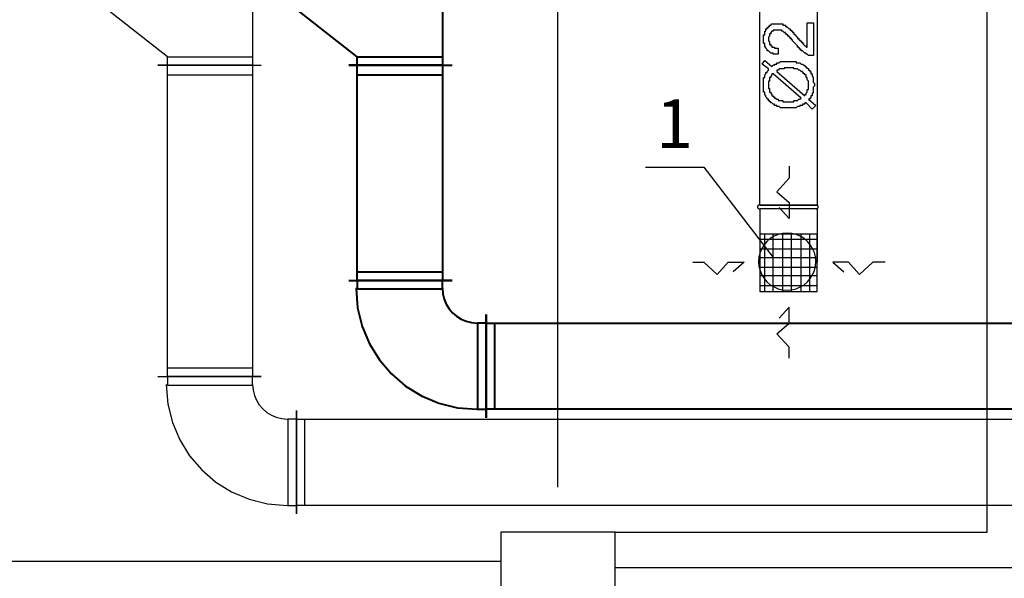
# Model space of a CAD drawing. Units: millimetres. Extents: x 825 to 4023, y 827 to 2578.
# Drawn here: x 1438 to 1781, y 1652 to 1847 of the extents above; entities that cross this region are included whole.
import ezdxf

# ---------------------------------------------------------------- set-up
doc = ezdxf.new("R2010")
doc.units = ezdxf.units.MM
doc.linetypes.add('AUSGEZOGEN', pattern=[0])
for name, color, linetype in [('140', 140, 'AUSGEZOGEN'), ('30', 30, 'AUSGEZOGEN'), ('OPISY WENTYLACJI', 1, 'Continuous')]:
    doc.layers.add(name, color=color, linetype=linetype)
doc.layers.add('52', color=52, linetype='AUSGEZOGEN', lineweight=40)

msp = doc.modelspace()

# ---------------------------------------------------------------- linework, layer by layer
at = {"color": 0}
for points in [[(1775.16, 1668.15), (1775.16, 2108.44)], [(1625.57, 1683.83), (1625.57, 1924.1)], [(1712.45, 1845.71), (1714.57, 1845.71), (1714.57, 1834.27), (1714.14, 1834.27), (1714.14, 1834.27), (1713.72, 1834.27), (1713.72, 1834.27), (1713.29, 1834.27), (1713.29, 1834.27), (1712.87, 1834.27), (1712.87, 1834.27), (1712.45, 1834.69), (1712.45, 1834.69), (1712.02, 1834.69), (1712.02, 1834.69), (1712.02, 1835.11), (1711.6, 1835.11), (1711.6, 1835.11), (1711.18, 1835.54), (1711.18, 1835.54), (1710.75, 1835.96), (1710.75, 1835.96), (1710.75, 1835.96), (1710.33, 1835.96), (1710.33, 1836.38), (1710.33, 1836.38), (1709.9, 1836.38), (1709.9, 1836.81), (1709.9, 1836.81), (1709.48, 1836.81), (1709.48, 1837.23), (1709.06, 1837.23), (1709.06, 1837.66), (1709.06, 1837.66), (1708.63, 1838.08), (1708.63, 1838.08), (1708.21, 1838.5), (1708.21, 1838.5), (1707.79, 1838.93), (1707.79, 1838.93), (1707.36, 1839.35), (1707.36, 1839.35), (1707.36, 1839.77), (1706.94, 1839.77), (1706.94, 1840.2), (1706.51, 1840.2), (1706.51, 1840.62), (1706.09, 1840.62), (1706.09, 1841.05), (1706.09, 1841.05), (1705.67, 1841.05), (1705.67, 1841.47), (1705.67, 1841.47), (1705.24, 1841.47), (1705.24, 1841.89), (1704.82, 1841.89), (1704.82, 1841.89), (1704.82, 1842.32), (1704.82, 1842.32), (1704.39, 1842.32), (1704.39, 1842.32), (1703.97, 1842.74), (1703.97, 1842.74), (1703.55, 1842.74), (1703.55, 1843.16), (1703.12, 1843.16), (1703.12, 1843.16), (1702.7, 1843.16), (1702.7, 1843.16), (1702.28, 1843.16), (1702.28, 1843.16), (1701.85, 1843.16), (1701.85, 1843.16), (1701.43, 1843.16), (1701.43, 1843.16), (1701, 1843.16), (1701, 1843.16), (1700.58, 1843.16), (1700.58, 1842.74), (1700.16, 1842.74), (1700.16, 1842.74), (1699.73, 1842.32), (1699.73, 1842.32), (1699.73, 1842.32), (1699.73, 1841.89), (1699.31, 1841.89), (1699.31, 1841.89), (1699.31, 1841.47), (1699.31, 1841.47), (1699.31, 1841.05), (1698.89, 1840.62), (1698.89, 1840.62), (1698.89, 1840.2), (1698.89, 1840.2), (1698.89, 1839.77), (1698.89, 1839.77), (1698.89, 1839.35), (1699.31, 1838.93), (1699.31, 1838.93), (1699.31, 1838.5), (1699.31, 1838.5), (1699.31, 1838.08), (1699.73, 1838.08), (1699.73, 1838.08), (1699.73, 1837.66), (1699.73, 1837.66), (1700.16, 1837.66), (1700.16, 1837.23), (1700.58, 1837.23), (1700.58, 1837.23), (1701, 1837.23), (1701, 1836.81), (1701.43, 1836.81), (1701.43, 1836.81), (1701.85, 1836.81), (1701.85, 1836.81), (1702.28, 1836.81), (1702.28, 1836.81), (1702.28, 1834.69), (1701.85, 1834.69), (1701.85, 1834.69), (1701.43, 1834.69), (1701, 1834.69), (1701, 1834.69), (1700.58, 1834.69), (1700.58, 1835.11), (1700.16, 1835.11), (1700.16, 1835.11), (1699.73, 1835.11), (1699.73, 1835.11), (1699.31, 1835.54), (1699.31, 1835.54), (1699.31, 1835.54), (1698.89, 1835.96), (1698.89, 1835.96), (1698.46, 1835.96), (1698.46, 1836.38), (1698.46, 1836.38), (1698.46, 1836.38), (1698.04, 1836.81), (1698.04, 1836.81), (1698.04, 1837.23), (1697.61, 1837.23), (1697.61, 1837.66), (1697.61, 1837.66), (1697.61, 1838.08), (1697.61, 1838.08), (1697.61, 1838.5), (1697.19, 1838.5), (1697.19, 1838.93), (1697.19, 1838.93), (1697.19, 1839.35), (1697.19, 1839.77), (1697.19, 1839.77), (1697.19, 1840.2), (1697.19, 1840.2), (1697.19, 1840.62), (1697.19, 1841.05), (1697.19, 1841.05), (1697.19, 1841.47), (1697.61, 1841.47), (1697.61, 1841.89), (1697.61, 1842.32), (1697.61, 1842.32), (1697.61, 1842.74), (1697.61, 1842.74), (1698.04, 1842.74), (1698.04, 1843.16), (1698.04, 1843.16), (1698.04, 1843.59), (1698.46, 1843.59), (1698.46, 1844.01), (1698.46, 1844.01), (1698.46, 1844.01), (1698.89, 1844.01), (1698.89, 1844.44), (1699.31, 1844.44), (1699.31, 1844.86), (1699.73, 1844.86), (1699.73, 1844.86), (1699.73, 1844.86), (1700.16, 1845.28), (1700.16, 1845.28), (1700.58, 1845.28), (1700.58, 1845.28), (1701, 1845.28), (1701.43, 1845.28), (1701.43, 1845.28), (1701.85, 1845.28), (1701.85, 1845.28), (1701.85, 1845.28), (1702.28, 1845.28), (1702.7, 1845.28), (1702.7, 1845.28), (1703.12, 1845.28), (1703.12, 1845.28), (1703.55, 1845.28), (1703.55, 1845.28), (1703.97, 1845.28), (1703.97, 1844.86), (1704.39, 1844.86), (1704.39, 1844.86), (1704.82, 1844.86), (1704.82, 1844.86), (1704.82, 1844.44), (1705.24, 1844.44), (1705.24, 1844.44), (1705.67, 1844.01), (1705.67, 1844.01), (1706.09, 1843.59), (1706.09, 1843.59), (1706.09, 1843.59), (1706.51, 1843.59), (1706.51, 1843.16), (1706.51, 1843.16), (1706.94, 1843.16), (1706.94, 1842.74), (1706.94, 1842.74), (1707.36, 1842.74), (1707.36, 1842.32), (1707.79, 1842.32), (1707.79, 1841.89), (1707.79, 1841.89), (1708.21, 1841.47), (1708.21, 1841.47), (1708.63, 1841.05), (1708.63, 1841.05), (1709.06, 1840.62), (1709.06, 1840.62), (1709.06, 1840.2), (1709.48, 1840.2), (1709.48, 1839.77), (1709.9, 1839.77), (1709.9, 1839.35), (1710.33, 1839.35), (1710.33, 1838.93), (1710.75, 1838.93), (1710.75, 1838.5), (1710.75, 1838.5), (1711.18, 1838.5), (1711.18, 1838.08), (1711.18, 1838.08), (1711.18, 1838.08), (1711.18, 1838.08), (1711.6, 1837.66), (1711.6, 1837.66), (1712.02, 1837.66), (1712.02, 1837.23), (1712.45, 1837.23), (1712.45, 1837.23), (1712.45, 1837.23), (1712.45, 1845.71), (1712.45, 1845.71), (1712.45, 1845.71), (1712.45, 1845.71), (1712.45, 1845.71)], [(1698.89, 1829.6), (1696.77, 1831.3), (1697.61, 1832.57), (1700.16, 1830.45), (1700.16, 1830.45), (1700.58, 1830.88), (1700.58, 1830.88), (1701, 1830.88), (1701, 1831.3), (1701.43, 1831.3), (1701.43, 1831.3), (1701.85, 1831.3), (1701.85, 1831.72), (1702.28, 1831.72), (1702.28, 1831.72), (1702.7, 1831.72), (1702.7, 1831.72), (1702.7, 1831.72), (1703.12, 1832.15), (1703.12, 1832.15), (1703.55, 1832.15), (1703.55, 1832.15), (1703.97, 1832.15), (1704.39, 1832.15), (1704.39, 1832.15), (1704.82, 1832.15), (1704.82, 1832.15), (1705.24, 1832.15), (1705.24, 1832.15), (1705.67, 1832.15), (1706.09, 1832.15), (1706.09, 1832.15), (1706.51, 1832.15), (1706.51, 1832.15), (1706.94, 1832.15), (1707.36, 1832.15), (1707.36, 1832.15), (1707.78, 1832.15), (1707.78, 1832.15), (1708.21, 1832.15), (1708.21, 1832.15), (1708.63, 1832.15), (1708.63, 1831.72), (1709.06, 1831.72), (1709.48, 1831.72), (1709.48, 1831.72), (1709.9, 1831.72), (1709.9, 1831.72), (1710.33, 1831.3), (1710.33, 1831.3), (1710.75, 1831.3), (1710.75, 1831.3), (1710.75, 1831.3), (1711.17, 1830.88), (1711.17, 1830.88), (1711.6, 1830.88), (1711.6, 1830.45), (1712.02, 1830.45), (1712.02, 1830.45), (1712.02, 1830.03), (1712.45, 1830.03), (1712.45, 1830.03), (1712.87, 1829.6), (1712.87, 1829.6), (1712.87, 1829.18), (1713.29, 1829.18), (1713.29, 1828.76), (1713.29, 1828.76), (1713.72, 1828.76), (1713.72, 1828.33), (1713.72, 1828.33), (1713.72, 1827.91), (1714.14, 1827.91), (1714.14, 1827.49), (1714.14, 1827.49), (1714.14, 1827.06), (1714.14, 1827.06), (1714.56, 1826.64), (1714.56, 1826.64), (1714.56, 1826.21), (1714.56, 1826.21), (1714.56, 1825.79), (1714.56, 1825.37), (1714.56, 1825.37), (1714.56, 1824.94), (1714.56, 1824.94), (1714.99, 1824.52), (1714.99, 1824.52), (1714.99, 1824.1), (1714.99, 1824.1), (1714.99, 1823.67), (1714.56, 1823.25), (1714.56, 1823.25), (1714.56, 1822.82), (1714.56, 1822.82), (1714.56, 1822.4), (1714.56, 1822.4), (1714.56, 1821.98), (1714.56, 1821.55), (1714.56, 1821.55), (1714.56, 1821.13), (1714.14, 1821.13), (1714.14, 1821.13), (1714.14, 1820.7), (1714.14, 1820.7), (1714.14, 1820.28), (1713.72, 1820.28), (1713.72, 1819.86), (1713.72, 1819.86), (1713.72, 1819.43), (1713.29, 1819.43), (1713.29, 1819.01), (1712.87, 1819.01), (1712.87, 1819.01), (1715.41, 1816.89), (1714.14, 1815.62), (1712.02, 1817.74), (1711.6, 1817.74), (1711.6, 1817.31), (1711.17, 1817.31), (1710.75, 1817.31), (1710.75, 1816.89), (1710.33, 1816.89), (1710.33, 1816.89), (1709.9, 1816.89), (1709.9, 1816.47), (1709.48, 1816.47), (1709.48, 1816.47), (1709.48, 1816.47), (1709.06, 1816.47), (1709.06, 1816.47), (1709.06, 1816.47), (1708.63, 1816.04), (1708.63, 1816.04), (1708.21, 1816.04), (1708.21, 1816.04), (1707.78, 1816.04), (1707.78, 1816.04), (1707.36, 1816.04), (1706.94, 1816.04), (1706.94, 1816.04), (1706.51, 1816.04), (1706.51, 1816.04), (1706.09, 1816.04), (1706.09, 1816.04), (1705.67, 1816.04), (1705.24, 1816.04), (1705.24, 1816.04), (1704.82, 1816.04), (1704.82, 1816.04), (1704.39, 1816.04), (1704.39, 1816.04), (1703.97, 1816.04), (1703.55, 1816.04), (1703.55, 1816.04), (1703.12, 1816.04), (1703.12, 1816.04), (1702.7, 1816.47), (1702.7, 1816.47), (1702.28, 1816.47), (1702.28, 1816.47), (1701.85, 1816.47), (1701.85, 1816.89), (1701.43, 1816.89), (1701.43, 1816.89), (1701.43, 1816.89), (1701, 1816.89), (1701, 1817.31), (1700.58, 1817.31), (1700.58, 1817.31), (1700.16, 1817.74), (1700.16, 1817.74), (1699.73, 1817.74), (1699.73, 1818.16), (1699.31, 1818.16), (1699.31, 1818.16), (1699.31, 1818.59), (1698.89, 1818.59), (1698.89, 1819.01), (1698.89, 1819.01), (1698.46, 1819.01), (1698.46, 1819.43), (1698.46, 1819.43), (1698.04, 1819.86), (1698.04, 1819.86), (1698.04, 1820.28), (1698.04, 1820.28), (1697.61, 1820.7), (1697.61, 1820.7), (1697.61, 1821.13), (1697.61, 1821.13), (1697.61, 1821.55), (1697.19, 1821.55), (1697.19, 1821.98), (1697.19, 1821.98), (1697.19, 1822.4), (1697.19, 1822.4), (1697.19, 1822.82), (1697.19, 1822.82), (1697.19, 1823.25), (1697.19, 1823.67), (1697.19, 1823.67), (1697.19, 1824.1), (1697.19, 1824.1), (1697.19, 1824.52), (1697.19, 1824.52), (1697.19, 1824.94), (1697.19, 1824.94), (1697.19, 1825.37), (1697.19, 1825.79), (1697.19, 1825.79), (1697.19, 1826.21), (1697.19, 1826.21), (1697.19, 1826.64), (1697.61, 1826.64), (1697.61, 1827.06), (1697.61, 1827.06), (1697.61, 1827.06), (1697.61, 1827.49), (1697.61, 1827.49), (1698.04, 1827.91), (1698.04, 1827.91), (1698.04, 1828.33), (1698.46, 1828.33), (1698.46, 1828.76), (1698.46, 1828.76), (1698.89, 1829.18), (1698.89, 1829.18), (1698.89, 1829.6), (1698.89, 1829.6), (1698.89, 1829.6)], [(1701.85, 1828.76), (1711.6, 1820.28), (1711.6, 1820.28), (1711.6, 1820.7), (1712.02, 1820.7), (1712.02, 1821.13), (1712.02, 1821.13), (1712.45, 1821.55), (1712.45, 1821.55), (1712.45, 1821.98), (1712.45, 1821.98), (1712.45, 1821.98), (1712.45, 1822.4), (1712.87, 1822.4), (1712.87, 1822.82), (1712.87, 1823.25), (1712.87, 1823.25), (1712.87, 1823.67), (1712.87, 1823.67), (1712.87, 1824.1), (1712.87, 1824.1), (1712.87, 1824.52), (1712.87, 1824.52), (1712.87, 1824.94), (1712.87, 1824.94), (1712.87, 1825.37), (1712.87, 1825.37), (1712.45, 1825.79), (1712.45, 1825.79), (1712.45, 1826.21), (1712.45, 1826.21), (1712.45, 1826.64), (1712.02, 1826.64), (1712.02, 1827.06), (1712.02, 1827.06), (1712.02, 1827.49), (1711.6, 1827.49), (1711.6, 1827.91), (1711.6, 1827.91), (1711.17, 1827.91), (1711.17, 1828.33), (1711.17, 1828.33), (1710.75, 1828.33), (1710.75, 1828.76), (1710.75, 1828.76), (1710.33, 1828.76), (1710.33, 1828.76), (1709.9, 1829.18), (1709.9, 1829.18), (1709.48, 1829.18), (1709.48, 1829.18), (1709.06, 1829.6), (1709.06, 1829.6), (1708.63, 1829.6), (1708.63, 1829.6), (1708.21, 1829.6), (1708.21, 1829.6), (1707.78, 1829.6), (1707.78, 1830.03), (1707.36, 1830.03), (1706.94, 1830.03), (1706.94, 1830.03), (1706.51, 1830.03), (1706.51, 1830.03), (1706.09, 1830.03), (1706.09, 1830.03), (1705.67, 1830.03), (1705.67, 1830.03), (1705.24, 1830.03), (1704.82, 1830.03), (1704.82, 1830.03), (1704.39, 1830.03), (1704.39, 1829.6), (1703.97, 1829.6), (1703.97, 1829.6), (1703.55, 1829.6), (1703.12, 1829.6), (1703.12, 1829.6), (1702.7, 1829.6), (1702.7, 1829.6), (1702.28, 1829.18), (1702.28, 1829.18), (1701.85, 1829.18), (1701.85, 1829.18), (1701.85, 1828.76), (1701.85, 1828.76), (1701.85, 1828.76), (1701.85, 1828.76), (1701.85, 1828.76), (1701.85, 1828.76)], [(1700.58, 1827.91), (1700.16, 1827.91), (1700.16, 1827.49), (1700.16, 1827.49), (1699.73, 1827.06), (1699.73, 1827.06), (1699.73, 1826.64), (1699.31, 1826.64), (1699.31, 1826.21), (1699.31, 1826.21), (1699.31, 1826.21), (1699.31, 1825.79), (1699.31, 1825.79), (1699.31, 1825.37), (1698.89, 1825.37), (1698.89, 1824.94), (1698.89, 1824.52), (1698.89, 1824.52), (1698.89, 1824.1), (1698.89, 1824.1), (1698.89, 1823.67), (1698.89, 1823.67), (1698.89, 1823.25), (1698.89, 1823.25), (1698.89, 1822.82), (1699.31, 1822.82), (1699.31, 1822.4), (1699.31, 1822.4), (1699.31, 1821.98), (1699.31, 1821.98), (1699.31, 1821.55), (1699.73, 1821.55), (1699.73, 1821.13), (1699.73, 1821.13), (1700.16, 1820.7), (1700.16, 1820.7), (1700.16, 1820.28), (1700.58, 1820.28), (1700.58, 1820.28), (1700.58, 1819.86), (1700.58, 1819.86), (1701, 1819.86), (1701, 1819.43), (1701, 1819.43), (1701.43, 1819.43), (1701.43, 1819.43), (1701.85, 1819.01), (1701.85, 1819.01), (1702.28, 1819.01), (1702.28, 1819.01), (1702.28, 1818.59), (1702.7, 1818.59), (1702.7, 1818.59), (1703.12, 1818.59), (1703.55, 1818.59), (1703.55, 1818.59), (1703.97, 1818.59), (1703.97, 1818.16), (1704.39, 1818.16), (1704.39, 1818.16), (1704.82, 1818.16), (1705.24, 1818.16), (1705.24, 1818.16), (1705.67, 1818.16), (1706.09, 1818.16), (1706.09, 1818.16), (1706.51, 1818.16), (1706.51, 1818.16), (1706.94, 1818.16), (1707.36, 1818.16), (1707.36, 1818.16), (1707.78, 1818.16), (1707.78, 1818.59), (1708.21, 1818.59), (1708.21, 1818.59), (1708.21, 1818.59), (1708.63, 1818.59), (1708.63, 1818.59), (1709.06, 1818.59), (1709.06, 1818.59), (1709.48, 1819.01), (1709.48, 1819.01), (1709.9, 1819.01), (1709.9, 1819.01), (1710.33, 1819.43), (1700.58, 1827.91), (1700.58, 1827.91)], [(1645.49, 1627.89), (1645.49, 1668.15), (1605.66, 1668.15), (1605.66, 1627.89), (1645.49, 1627.89)], [(1645.49, 1668.15), (1775.16, 1668.15)], [(1645.49, 1668.15), (1775.16, 1668.15)], [(1154.35, 1657.98), (1605.66, 1657.98)], [(1645.49, 1655.86), (1787.03, 1655.86)]]:
    msp.add_lwpolyline(points, dxfattribs=at)
at = {"layer": '140', "color": 140}
for points in [[(1695.92, 2066.06), (1715.84, 2066.06), (1715.84, 1782.14), (1695.92, 1782.14), (1695.92, 2066.06)], [(1519.21, 1860.54), (1519.21, 1857.57), (1519.21, 1833.84), (1519.21, 1830.88), (1489.55, 1830.88), (1489.55, 1833.84), (1459.46, 1857.57), (1459.46, 1860.54), (1519.21, 1860.54)], [(1489.55, 1833.84), (1519.21, 1833.84)], [(1486.16, 1830.88), (1522.18, 1830.88)], [(1489.55, 1830.88), (1486.16, 1830.88)], [(1519.21, 1830.88), (1519.21, 1722.39), (1489.55, 1722.39), (1489.55, 1830.88), (1519.21, 1830.88)], [(1504.38, 1830.88), (1504.38, 1830.88)], [(1504.38, 1830.88), (1504.38, 1830.88)], [(1519.21, 1830.88), (1522.18, 1830.88)], [(1489.55, 1827.49), (1519.21, 1827.49)], [(1695.71, 1782.14), (1695.71, 1782.14), (1695.6, 1782.13), (1695.51, 1782.11), (1695.42, 1782.07), (1695.33, 1782.02), (1695.26, 1781.96), (1695.19, 1781.88), (1695.14, 1781.8), (1695.1, 1781.71), (1695.08, 1781.61), (1695.07, 1781.51), (1695.07, 1781.51), (1695.07, 1781.51), (1695.08, 1781.4), (1695.1, 1781.31), (1695.14, 1781.21), (1695.19, 1781.13), (1695.26, 1781.06), (1695.33, 1780.99), (1695.42, 1780.94), (1695.51, 1780.9), (1695.6, 1780.88), (1695.71, 1780.87), (1695.71, 1780.87)], [(1695.92, 1782.14), (1715.84, 1782.14)], [(1715.84, 1780.87), (1695.92, 1780.87)], [(1695.92, 1780.87), (1695.92, 1762.23)], [(1705.67, 1782.14), (1705.67, 1782.14)], [(1705.67, 1782.14), (1705.67, 1782.14)], [(1715.62, 1780.87), (1715.62, 1780.87), (1715.73, 1780.88), (1715.83, 1780.9), (1715.92, 1780.94), (1716, 1780.99), (1716.07, 1781.06), (1716.14, 1781.13), (1716.19, 1781.21), (1716.23, 1781.31), (1716.25, 1781.4), (1716.26, 1781.51), (1716.26, 1781.51), (1716.26, 1781.51), (1716.25, 1781.61), (1716.23, 1781.71), (1716.19, 1781.8), (1716.14, 1781.88), (1716.07, 1781.96), (1716, 1782.02), (1715.92, 1782.07), (1715.83, 1782.11), (1715.73, 1782.13), (1715.62, 1782.14), (1715.62, 1782.14)], [(1715.84, 1780.87), (1715.84, 1762.23)], [(1705.45, 1752.48), (1705.45, 1752.48), (1707.07, 1752.61), (1708.6, 1752.99), (1710.03, 1753.59), (1711.34, 1754.4), (1712.5, 1755.4), (1713.49, 1756.56), (1714.3, 1757.86), (1714.91, 1759.29), (1715.28, 1760.82), (1715.41, 1762.44), (1715.41, 1762.44), (1715.41, 1762.44), (1715.28, 1764.05), (1714.91, 1765.58), (1714.3, 1767.01), (1713.49, 1768.32), (1712.5, 1769.48), (1711.34, 1770.47), (1710.03, 1771.28), (1708.6, 1771.89), (1707.07, 1772.27), (1705.45, 1772.4), (1705.45, 1772.4), (1705.45, 1772.4), (1703.84, 1772.27), (1702.31, 1771.89), (1700.88, 1771.28), (1699.57, 1770.47), (1698.41, 1769.48), (1697.42, 1768.32), (1696.61, 1767.01), (1696, 1765.58), (1695.63, 1764.05), (1695.5, 1762.44), (1695.5, 1762.44), (1695.5, 1762.44), (1695.63, 1760.82), (1696, 1759.29), (1696.61, 1757.86), (1697.42, 1756.56), (1698.41, 1755.4), (1699.57, 1754.4), (1700.88, 1753.59), (1702.31, 1752.99), (1703.84, 1752.61), (1705.45, 1752.48), (1705.45, 1752.48)], [(1486.16, 1722.39), (1522.18, 1722.39)], [(1486.16, 1722.39), (1489.55, 1722.39)], [(1489.55, 1725.36), (1519.21, 1725.36)], [(1519.21, 1719.43), (1519.21, 1722.39), (1489.55, 1722.39), (1489.55, 1719.43)], [(1504.38, 1722.39), (1504.38, 1722.39)], [(1504.38, 1722.39), (1504.38, 1722.39)], [(1522.18, 1722.39), (1519.21, 1722.39)], [(1489.12, 1719.63), (1489.12, 1719.63), (1489.67, 1712.79), (1491.27, 1706.31), (1493.83, 1700.26), (1497.26, 1694.73), (1501.47, 1689.82), (1506.39, 1685.61), (1511.91, 1682.18), (1517.96, 1679.62), (1524.45, 1678.02), (1531.29, 1677.47), (1531.29, 1677.47)], [(1489.55, 1719.43), (1519.21, 1719.43)], [(1519.21, 1719.64), (1519.21, 1719.64), (1519.37, 1717.68), (1519.82, 1715.82), (1520.56, 1714.09), (1521.54, 1712.5), (1522.75, 1711.1), (1524.15, 1709.89), (1525.74, 1708.91), (1527.47, 1708.18), (1529.33, 1707.72), (1531.29, 1707.56), (1531.29, 1707.56)], [(1534.47, 1674.51), (1534.47, 1710.53)], [(1534.47, 1710.53), (1534.47, 1674.51)], [(1531.5, 1707.56), (1531.5, 1677.47)], [(1531.5, 1677.47), (1534.47, 1677.47), (1534.47, 1707.56), (1531.5, 1707.56)], [(1534.47, 1707.56), (1791.27, 1707.56), (1791.27, 1677.47), (1534.47, 1677.47), (1534.47, 1707.56)], [(1537.43, 1677.47), (1537.43, 1707.56)], [(1534.47, 1692.3), (1534.47, 1692.3)], [(1534.47, 1692.3), (1534.47, 1692.3)]]:
    msp.add_lwpolyline(points, dxfattribs=at)
at = {"layer": '30', "color": 30}
for points in [[(1706.09, 1795.7), (1706.09, 1791.47), (1701.85, 1786.8), (1706.09, 1782.99), (1706.09, 1777.48), (1702.7, 1781.29)], [(1695.92, 1752.06), (1715.84, 1752.06), (1715.84, 1771.97), (1695.92, 1771.97), (1695.92, 1752.06)], [(1695.92, 1770.28), (1715.84, 1770.28)], [(1697.61, 1752.06), (1697.61, 1771.97)], [(1700.58, 1752.06), (1700.58, 1771.97)], [(1703.97, 1752.06), (1703.97, 1771.97)], [(1706.94, 1752.06), (1706.94, 1771.97)], [(1710.33, 1752.06), (1710.33, 1771.97)], [(1713.29, 1752.06), (1713.29, 1771.97)], [(1695.92, 1766.89), (1715.84, 1766.89)], [(1695.92, 1763.92), (1715.84, 1763.92)], [(1672.61, 1762.23), (1676.43, 1762.23), (1681.09, 1757.99), (1684.9, 1762.23), (1690.41, 1762.23), (1686.6, 1758.84)], [(1695.92, 1760.53), (1715.84, 1760.53)], [(1739.57, 1762.23), (1735.33, 1762.23), (1730.67, 1757.99), (1726.85, 1762.23), (1721.35, 1762.23), (1725.16, 1758.84)], [(1695.92, 1757.56), (1715.84, 1757.56)], [(1695.92, 1754.17), (1715.84, 1754.17)], [(1706.09, 1728.75), (1706.09, 1732.56), (1701.85, 1737.22), (1706.09, 1741.04), (1706.09, 1746.55), (1702.7, 1742.73)]]:
    msp.add_lwpolyline(points, dxfattribs=at)
at = {"layer": '52', "color": 52}
for points in [[(1585.32, 1860.54), (1585.32, 1857.57), (1585.32, 1833.84), (1585.32, 1830.88), (1555.65, 1830.88), (1555.65, 1833.84), (1525.57, 1857.57), (1525.57, 1860.54), (1585.32, 1860.54)], [(1555.65, 1833.84), (1585.32, 1833.84)], [(1552.69, 1830.88), (1588.71, 1830.88)], [(1555.65, 1830.88), (1552.69, 1830.88)], [(1585.32, 1830.88), (1585.32, 1755.87), (1555.65, 1755.87), (1555.65, 1830.88), (1585.32, 1830.88)], [(1570.48, 1830.88), (1570.48, 1830.88)], [(1570.48, 1830.88), (1570.48, 1830.88)], [(1585.32, 1830.88), (1588.71, 1830.88)], [(1555.65, 1827.49), (1585.32, 1827.49)], [(1555.65, 1758.84), (1585.32, 1758.84)], [(1552.69, 1755.87), (1588.71, 1755.87)], [(1552.69, 1755.87), (1555.65, 1755.87)], [(1555.23, 1753.11), (1555.23, 1753.11), (1555.78, 1746.27), (1557.38, 1739.78), (1559.94, 1733.73), (1563.37, 1728.21), (1567.58, 1723.3), (1572.49, 1719.08), (1578.02, 1715.66), (1584.07, 1713.1), (1590.55, 1711.5), (1597.39, 1710.95), (1597.39, 1710.95)], [(1585.32, 1752.9), (1585.32, 1755.87), (1555.65, 1755.87), (1555.65, 1752.9)], [(1570.48, 1755.87), (1570.48, 1755.87)], [(1570.48, 1755.87), (1570.48, 1755.87)], [(1588.71, 1755.87), (1585.32, 1755.87)], [(1585.32, 1753.11), (1585.32, 1753.11), (1585.47, 1751.16), (1585.93, 1749.3), (1586.66, 1747.56), (1587.65, 1745.98), (1588.85, 1744.57), (1590.26, 1743.37), (1591.84, 1742.39), (1593.58, 1741.65), (1595.44, 1741.2), (1597.39, 1741.04), (1597.39, 1741.04)], [(1555.65, 1752.9), (1585.32, 1752.9)], [(1600.57, 1707.98), (1600.57, 1744)], [(1600.57, 1744), (1600.57, 1707.98)], [(1597.61, 1741.04), (1597.61, 1710.95)], [(1597.61, 1710.95), (1600.57, 1710.95), (1600.57, 1741.04), (1597.61, 1741.04)], [(1600.57, 1741.04), (1876.02, 1741.04), (1876.02, 1710.95), (1600.57, 1710.95), (1600.57, 1741.04)], [(1603.54, 1710.95), (1603.54, 1741.04)], [(1600.57, 1725.78), (1600.57, 1725.78)], [(1600.57, 1725.78), (1600.57, 1725.78)]]:
    msp.add_lwpolyline(points, dxfattribs=at)
at = {"layer": 'OPISY WENTYLACJI'}
for p, q in [((1656.14, 1795.32), (1676.37, 1795.32)), ((1676.37, 1795.32), (1700.58, 1763.92))]:
    msp.add_line(p, q, dxfattribs=at)

# ---------------------------------------------------------------- texts
at = {"layer": 'OPISY WENTYLACJI', "insert": (1659.75, 1818.99), "char_height": 17, "width": 37.0028, "attachment_point": 1}
msp.add_mtext('\\farial|b0|i0|c238|p0;1', dxfattribs=at)

doc.saveas('drawing.dxf')
